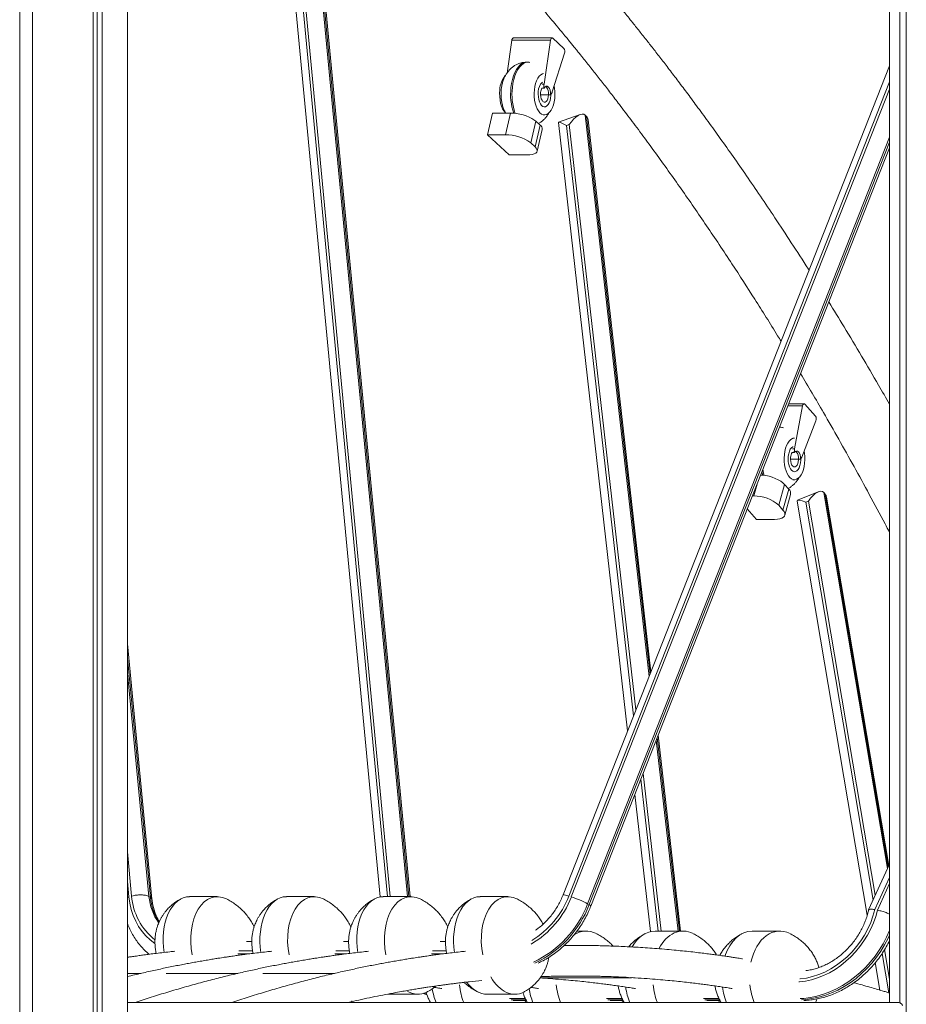
# Model space of a CAD drawing. Units: millimetres. Extents: x -10657 to 20582, y -8970 to 1726.
# Drawn here: x 1260 to 1815, y -533 to 84 of the extents above; entities that cross this region are included whole.
import ezdxf

# ---------------------------------------------------------------- set-up
doc = ezdxf.new("R2010")
doc.units = ezdxf.units.MM

msp = doc.modelspace()

# ---------------------------------------------------------------- linework, layer by layer
at = {"color": 7, "linetype": 'Continuous', "lineweight": 15}
for p, q in [((1259.65, -1434.28), (1259.65, 1115.72)), ((1267.65, -1434.28), (1267.65, 1115.72)), ((1305.64, -1434.28), (1305.64, 1115.72)), ((1308.11, -1434.28), (1308.11, 1115.72)), ((1311.29, -1434.28), (1311.29, 1115.72)), ((1327.03, -1434.28), (1327.03, 1115.72)), ((1422.58, 194.52), (1485.27, -466)), ((1504.01, -465.83), (1441.21, 195.88)), ((1804.17, -532.15), (1804.17, 135.85)), ((1810.66, -532.38), (1810.66, 135.85)), ((1814.57, -1434.15), (1814.57, 135.85)), ((1814.66, -1434.15), (1814.66, 135.85)), ((1564.73, 50.14), (1567.75, 70.65)), ((1592, 70.65), (1567.75, 70.65)), ((1592.96, 72.08), (1568.71, 72.08)), ((1587.94, 43.07), (1592, 70.65)), ((1593.38, 71.9), (1600.36, 65.44)), ((1600.79, 62.55), (1593.08, 38.38)), ((1577.83, 56.91), (1576.96, 56.91)), ((1804.17, 54.54), (1599.78, -464.79)), ((1587.88, 40.69), (1586.58, 40.69)), ((1585.73, 36.52), (1592.01, 36.52)), ((1552.43, 11.42), (1555.57, 25.03)), ((1566.83, 25.03), (1555.57, 25.03)), ((1566.83, 25.03), (1563.68, 11.42)), ((1579.52, 6.39), (1582.67, 20.01)), ((1582.67, 20.01), (1585.39, 17.49)), ((1587.27, 23.91), (1588.22, 23.91)), ((1596.85, 19.21), (1640.24, -361.98)), ((1610.59, 24.11), (1596.94, 19.35)), ((1613.59, 23.78), (1614.5, 22.94)), ((1654.79, -325.01), (1615.42, 20.8)), ((1585.39, 17.49), (1582.25, 3.87)), ((1583.55, 1.17), (1586.69, 14.79)), ((1603.65, 17.84), (1601.88, 17.22)), ((1566.04, -1.16), (1552.43, 11.42)), ((1563.68, 11.42), (1552.43, 11.42)), ((1582.25, 3.87), (1579.52, 6.39)), ((1617.22, -471.72), (1804.17, 3.29)), ((1577.3, -1.16), (1566.04, -1.16)), ((1750.7, -157.11), (1741.05, -157.11)), ((1744.72, -185.38), (1749.77, -158.41)), ((1751.19, -157.36), (1757.81, -164.79)), ((1758.11, -167.77), (1749.23, -190.44)), ((1744.68, -178.64), (1743.74, -178.64)), ((1744.57, -187.51), (1743.27, -187.51)), ((1742.18, -191.72), (1748.48, -191.72)), ((1734.79, -220.67), (1738.47, -207.6)), ((1738.47, -207.6), (1741.08, -210.55)), ((1743.74, -204.64), (1744.68, -204.64)), ((1719.17, -214.79), (1718.34, -214.79)), ((1741.08, -210.55), (1737.41, -223.62)), ((1738.56, -226.87), (1742.24, -213.8)), ((1759.57, -212.24), (1746.59, -217.49)), ((1763.01, -212.69), (1763.88, -213.67)), ((1803.78, -446.34), (1764.72, -215.61)), ((1737.41, -223.62), (1734.79, -220.67)), ((1746.29, -218.02), (1790.21, -477.43)), ((1753.48, -218.01), (1751.7, -218.73)), ((1720.98, -229.5), (1715.14, -222.93)), ((1732.24, -229.5), (1720.98, -229.5)), ((1342.46, -467.48), (1327.03, -307.36)), ((1673.28, -487.41), (1659.32, -364.76)), ((1644.77, -401.73), (1654.56, -487.75)), ((1804.17, -445.48), (1791.09, -474.12)), ((1340.52, -465.69), (1341.48, -466.25)), ((1383.34, -465.83), (1366.02, -465.83)), ((1443.96, -465.83), (1426.64, -465.83)), ((1504.58, -465.83), (1487.26, -465.83)), ((1565.21, -465.83), (1547.89, -465.83)), ((1615.2, -470.27), (1616.16, -470.83)), ((1614.22, -487.41), (1608.48, -487.41)), ((1674.85, -487.41), (1657.53, -487.41)), ((1735.47, -487.41), (1718.15, -487.41)), ((1404.95, -493.96), (1401.71, -493.96)), ((1465.57, -493.96), (1462.33, -493.96)), ((1526.19, -493.96), (1522.95, -493.96)), ((1795.25, -507.18), (1798.16, -524.38)), ((1335.54, -513.88), (1327.03, -513.88)), ((1396.16, -513.88), (1351.27, -513.88)), ((1456.79, -513.88), (1411.9, -513.88)), ((1585.53, -516.62), (1642.56, -516.62)), ((1491.7, -527), (1509.02, -527)), ((1552.32, -527), (1569.64, -527)), ((1327.03, -532.15), (1809.5, -532.15)), ((1568.61, -530.92), (1576.83, -530.92)), ((1629.23, -530.92), (1637.46, -530.92)), ((1689.85, -530.92), (1698.08, -530.92))]:
    msp.add_line(p, q, dxfattribs=at)
at = {"color": 8, "linetype": 'Continuous', "lineweight": 15}
for p, q in [((1439.27, 198.71), (1502.35, -465.83)), ((1503.22, -465.83), (1440.21, 198.01)), ((1427.41, 191.61), (1489.81, -465.83)), ((1491.62, -465.83), (1429.17, 192.15)), ((1804.17, 44.68), (1603.38, -465.49)), ((1587.94, 43.07), (1586.64, 43.07)), ((1604.97, -466), (1804.17, 40.12)), ((1613.59, 23.78), (1653.63, -327.96)), ((1654.26, -326.36), (1614.5, 22.94)), ((1601.88, 17.22), (1643.97, -352.51)), ((1645.4, -348.88), (1603.65, 17.84)), ((1804.17, 9.87), (1615.2, -470.27)), ((1616.16, -470.83), (1804.17, 6.87)), ((1749.77, -158.41), (1740.53, -158.41)), ((1744.72, -185.38), (1743.43, -185.38)), ((1721.24, -207.42), (1719.17, -214.79)), ((1763.01, -212.69), (1802.9, -448.28)), ((1803.41, -447.15), (1763.88, -213.67)), ((1751.7, -218.73), (1793.9, -467.98)), ((1795.28, -464.94), (1753.48, -218.01)), ((1341.48, -466.25), (1327.03, -316.33)), ((1327.03, -325.74), (1340.52, -465.69)), ((1658.16, -367.71), (1671.78, -487.41)), ((1672.6, -487.41), (1658.79, -366.11)), ((1648.49, -392.26), (1659.33, -487.41)), ((1661.17, -487.41), (1649.92, -388.63)), ((1329.7, -465.49), (1327.03, -437.75)), ((1327.03, -456.35), (1327.96, -466)), ((1804.17, -453.74), (1794.95, -473.93)), ((1796.61, -474.25), (1804.17, -457.68)), ((1804.17, -517.46), (1801.05, -498.99)), ((1396.24, -501.65), (1403.43, -501.65)), ((1405.45, -499.73), (1396.9, -499.73)), ((1456.86, -501.65), (1464.05, -501.65)), ((1466.08, -499.73), (1457.52, -499.73)), ((1517.49, -501.65), (1524.68, -501.65)), ((1526.7, -499.73), (1518.15, -499.73)), ((1799.55, -501.38), (1803.73, -526.05)), ((1512.59, -526.42), (1514.52, -527.27)), ((1514.39, -526.9), (1512.94, -526.3)), ((1576.21, -529.71), (1566.37, -529.71)), ((1567.23, -530.41), (1576.56, -530.41)), ((1636.84, -529.71), (1626.99, -529.71)), ((1627.85, -530.41), (1637.18, -530.41)), ((1697.46, -529.71), (1687.61, -529.71)), ((1688.47, -530.41), (1697.81, -530.41))]:
    msp.add_line(p, q, dxfattribs=at)
at = {"color": 7, "linetype": 'Continuous', "lineweight": 15, "flags": 128}
for points in [[(1567.75, 70.65), (1567.83, 71.04), (1567.95, 71.4), (1568.11, 71.69), (1568.3, 71.91), (1568.5, 72.04), (1568.71, 72.08)], [(1592, 70.65), (1592.08, 71.04), (1592.2, 71.4), (1592.36, 71.69), (1592.54, 71.91), (1592.75, 72.04), (1592.96, 72.08), (1593.17, 72.04), (1593.38, 71.9)], [(1581.86, 39.61), (1582.17, 41.67), (1582.64, 43.59), (1583.27, 45.34), (1584.03, 46.85), (1584.91, 48.09), (1585.87, 49.03), (1586.9, 49.64), (1587.64, 49.85)], [(1563.82, 25.13), (1563.7, 25.24), (1562.78, 26.35), (1561.96, 27.74), (1561.27, 29.38), (1560.72, 31.23), (1560.33, 33.23), (1560.12, 35.33), (1560.08, 37.48), (1560.21, 39.61)], [(1594.21, 41.94), (1594.45, 40.58), (1594.67, 38.48), (1594.71, 36.33), (1594.58, 34.2), (1594.27, 32.15), (1593.79, 30.22), (1593.17, 28.48), (1592.41, 26.96), (1591.53, 25.72), (1590.57, 24.78), (1589.54, 24.18), (1588.47, 23.92), (1587.4, 24.01), (1586.35, 24.46), (1585.35, 25.24), (1584.43, 26.35), (1583.61, 27.74), (1582.92, 29.38), (1582.37, 31.23), (1581.98, 33.23), (1581.77, 35.33), (1581.73, 37.48), (1581.86, 39.61), (1581.86, 39.61)], [(1588.87, 41.74), (1588.91, 41.72), (1589.53, 41.17), (1590.05, 40.3), (1590.44, 39.19), (1590.67, 37.9), (1590.71, 36.54), (1590.57, 35.21), (1590.26, 34.01), (1589.79, 33.01), (1589.21, 32.31), (1588.55, 31.95), (1587.87, 31.96), (1587.21, 32.33), (1586.63, 33.04), (1586.17, 34.04), (1585.86, 35.25), (1585.72, 36.59), (1585.77, 37.95), (1585.77, 37.95)], [(1588.87, 41.74), (1588.91, 41.72), (1589.53, 41.17), (1590.05, 40.3), (1590.44, 39.19), (1590.67, 37.9), (1590.71, 36.54), (1590.57, 35.21), (1590.26, 34.01), (1589.79, 33.01), (1589.21, 32.31), (1588.55, 31.95), (1587.87, 31.96), (1587.21, 32.33), (1586.63, 33.04), (1586.17, 34.04), (1585.86, 35.25), (1585.72, 36.59), (1585.77, 37.95), (1585.77, 37.95)], [(1587.88, 40.69), (1588.5, 41.48), (1589.21, 41.87), (1589.95, 41.83), (1590.65, 41.37), (1591.25, 40.52), (1591.7, 39.36), (1591.96, 37.99), (1592.01, 36.52)], [(1582.67, 20.01), (1581.56, 20.88), (1580.18, 21.73), (1578.55, 22.52), (1576.73, 23.24), (1574.78, 23.86), (1572.75, 24.36), (1570.71, 24.73), (1568.71, 24.96), (1566.83, 25.03)], [(1582.25, 3.87), (1583.04, 3), (1583.48, 2.15), (1583.58, 1.36), (1583.32, 0.64), (1582.71, 0.02), (1581.77, -0.48), (1580.53, -0.85), (1579.02, -1.08), (1577.3, -1.16)], [(1749.77, -158.41), (1749.86, -158.02), (1750, -157.69), (1750.17, -157.42), (1750.36, -157.23), (1750.57, -157.13), (1750.78, -157.12), (1751, -157.2), (1751.19, -157.36)], [(1738.32, -188.94), (1738.63, -186.89), (1739.11, -184.96), (1739.73, -183.22), (1740.49, -181.7), (1741.37, -180.46), (1742.34, -179.52), (1743.37, -178.91), (1744.43, -178.65), (1744.68, -178.64)], [(1750.69, -186.7), (1750.92, -187.97), (1751.13, -190.07), (1751.17, -192.22), (1751.04, -194.35), (1750.73, -196.4), (1750.26, -198.33), (1749.63, -200.07), (1748.87, -201.59), (1747.99, -202.83), (1747.03, -203.77), (1746, -204.38), (1744.93, -204.63), (1743.86, -204.54), (1742.81, -204.09), (1741.81, -203.31), (1740.89, -202.2), (1740.07, -200.81), (1739.38, -199.17), (1738.83, -197.32), (1738.45, -195.32), (1738.23, -193.22), (1738.19, -191.07), (1738.32, -188.94), (1738.32, -188.94)], [(1745.33, -186.82), (1745.37, -186.84), (1745.99, -187.38), (1746.52, -188.25), (1746.91, -189.36), (1747.13, -190.65), (1747.17, -192.01), (1747.03, -193.34), (1746.72, -194.55), (1746.25, -195.54), (1745.67, -196.24), (1745.01, -196.6), (1744.33, -196.59), (1743.68, -196.22), (1743.09, -195.51), (1742.63, -194.51), (1742.32, -193.3), (1742.19, -191.96), (1742.24, -190.6), (1742.24, -190.6)], [(1745.33, -186.82), (1745.37, -186.84), (1745.99, -187.38), (1746.52, -188.25), (1746.91, -189.36), (1747.13, -190.65), (1747.17, -192.01), (1747.03, -193.34), (1746.72, -194.55), (1746.25, -195.54), (1745.67, -196.24), (1745.01, -196.6), (1744.33, -196.59), (1743.68, -196.22), (1743.09, -195.51), (1742.63, -194.51), (1742.32, -193.3), (1742.19, -191.96), (1742.24, -190.6), (1742.24, -190.6)], [(1744.57, -187.51), (1745.18, -186.91), (1745.85, -186.65), (1746.53, -186.77), (1747.17, -187.24), (1747.72, -188.05), (1748.14, -189.11), (1748.4, -190.37), (1748.48, -191.72)], [(1738.47, -207.6), (1737.4, -206.58), (1736.05, -205.59), (1734.46, -204.66), (1732.68, -203.82), (1730.75, -203.09), (1728.75, -202.51), (1726.72, -202.07), (1724.73, -201.81), (1723.48, -201.73)], [(1737.41, -223.62), (1738.16, -224.64), (1738.57, -225.63), (1738.63, -226.56), (1738.34, -227.4), (1737.7, -228.13), (1736.74, -228.71), (1735.48, -229.15), (1733.97, -229.41), (1732.24, -229.5)]]:
    msp.add_lwpolyline(points, dxfattribs=at)
at = {"color": 8, "linetype": 'Continuous', "lineweight": 15, "flags": 128}
for points in [[(1567.18, 41.07), (1567.54, 43.64), (1568.08, 46.09), (1568.77, 48.37), (1569.6, 50.45), (1570.57, 52.29), (1571.66, 53.86), (1572.83, 55.12), (1574.08, 56.06), (1575.39, 56.66), (1576.72, 56.9), (1576.96, 56.91)], [(1577.82, 56.91), (1577.58, 56.9), (1576.25, 56.66), (1574.95, 56.06), (1573.7, 55.12), (1572.52, 53.86), (1571.44, 52.29), (1570.47, 50.45), (1569.63, 48.37), (1568.94, 46.09), (1568.41, 43.64), (1568.05, 41.07)], [(1592.22, 36.74), (1592.2, 36.1), (1592.02, 34.41), (1591.66, 32.83), (1591.14, 31.45), (1590.49, 30.32), (1589.73, 29.5), (1588.9, 29.02), (1588.03, 28.92), (1587.18, 29.18), (1586.37, 29.81), (1585.65, 30.77), (1585.05, 32.02), (1584.6, 33.5), (1584.32, 35.13), (1584.22, 36.85), (1584.31, 38.57), (1584.31, 38.57)], [(1740.77, -189.98), (1741.04, -188.34), (1741.48, -186.85), (1742.07, -185.58), (1742.78, -184.6), (1743.58, -183.95), (1743.7, -183.89)], [(1748.68, -191.47), (1748.66, -192.45), (1748.48, -194.14), (1748.12, -195.72), (1747.61, -197.1), (1746.95, -198.23), (1746.19, -199.05), (1745.36, -199.53), (1744.49, -199.64), (1743.64, -199.37), (1742.83, -198.74), (1742.11, -197.78), (1741.51, -196.53), (1741.06, -195.06), (1740.78, -193.42), (1740.68, -191.7), (1740.77, -189.98), (1740.77, -189.98)], [(1724.81, -201.81), (1724.46, -200.51), (1724.27, -199.72)], [(1724.85, -198.26), (1725.32, -200.51), (1725.71, -201.92)], [(1327.96, -466), (1328.55, -470.01), (1329.48, -473.89), (1330.72, -477.61), (1332.27, -481.15), (1334.11, -484.48), (1336.24, -487.58), (1338.64, -490.41), (1341.29, -492.97), (1344.17, -495.24), (1344.26, -495.3)], [(1599.78, -464.79), (1599.78, -464.79), (1599.99, -464.7), (1600.48, -464.73), (1601.23, -464.88), (1602.21, -465.14), (1603.38, -465.49)], [(1747.4, -519.29), (1747.83, -519.25), (1751.61, -518.75), (1755.41, -517.91), (1759.18, -516.74), (1762.92, -515.25), (1766.58, -513.45), (1770.15, -511.36), (1773.59, -508.98), (1776.89, -506.34), (1780.02, -503.45), (1782.95, -500.34), (1785.68, -497.02), (1788.17, -493.53), (1790.42, -489.88), (1792.39, -486.09), (1794.09, -482.21), (1795.5, -478.25), (1796.61, -474.25)], [(1794.95, -473.93), (1793.82, -478.02), (1792.38, -482.06), (1790.61, -486.01), (1788.55, -489.85), (1786.2, -493.54), (1783.59, -497.06), (1780.73, -500.37), (1777.65, -503.46), (1774.37, -506.29), (1770.93, -508.84), (1767.33, -511.09), (1763.63, -513.03), (1759.84, -514.64), (1755.99, -515.91), (1752.12, -516.82), (1748.26, -517.37), (1747.93, -517.4)], [(1804.17, -486.95), (1804.17, -486.97), (1802.31, -491.18), (1800.18, -495.28), (1797.77, -499.25), (1795.11, -503.07), (1792.2, -506.71), (1789.08, -510.15), (1785.76, -513.36), (1782.25, -516.34), (1778.59, -519.05), (1774.79, -521.49), (1770.87, -523.63), (1766.87, -525.46), (1762.81, -526.98), (1758.71, -528.17), (1754.6, -529.03), (1750.49, -529.54), (1748.25, -529.68)], [(1749.11, -530.38), (1751.43, -530.24), (1755.53, -529.73), (1759.65, -528.87), (1763.75, -527.68), (1767.81, -526.16), (1771.81, -524.33), (1775.72, -522.19), (1779.52, -519.75), (1783.19, -517.04), (1786.69, -514.06), (1790.02, -510.85), (1793.14, -507.41), (1796.04, -503.77), (1798.71, -499.95), (1801.11, -495.98), (1803.25, -491.88), (1804.17, -489.87)]]:
    msp.add_lwpolyline(points, dxfattribs=at)
at = {"color": 7, "linetype": 'Continuous', "lineweight": 15}
for centre, radius, start, end in [((1597.86, 63.59), 3.11, 340.32004, 36.33758), ((1575.11, 38.99), 14.91, 140.41226, 177.60428), ((1592.58, 37.43), 6.83, 151.44412, 175.63263), ((1597.68, 41.66), 9.85, 171.74354, 185.64161), ((1588.95, 39.52), 4.28, 315.59601, 344.59984), ((1583.83, 15.08), 2.88, 354.34127, 57.1144), ((1564.13, -14.64), 26.06, 53.79148, 90.97962), ((1755.09, -166.56), 3.25, 338.29454, 33.14436), ((1748.66, -191.04), 6.44, 146.76496, 176.12158), ((1754.24, -187.12), 9.68, 169.60345, 182.28768), ((1745.26, -188.97), 4.24, 319.54021, 339.78718), ((1719.48, -237.65), 22.87, 47.94724, 90.7652), ((1738.81, -213.19), 3.48, 349.94002, 49.31597), ((1586.24, -525.23), 62.12, 62.21406, 72.44872), ((1642.56, -514.32), 2.3, 248.55066, 285.11225), ((1465.15, -529), 3.26, 284.72962, 318.80397)]:
    msp.add_arc(centre, radius, start, end, dxfattribs=at)
at = {"color": 8, "linetype": 'Continuous', "lineweight": 15}
for centre, radius, start, end in [((1592.49, 38.5), 8.18, 133.69672, 179.48356), ((1603.44, 36.88), 36.5, 173.42316, 199.10221), ((1603.38, 36.79), 35.59, 173.09354, 199.60376), ((1368.64, -462.3), 39.07, 184.69403, 231.42152), ((1374.97, -462.39), 34.61, 185.48278, 215.06527), ((1376.33, -462.83), 35.02, 185.61262, 212.8383), ((1550.41, -444.94), 58.49, 300.18805, 338.89403), ((1550.74, -445.09), 56.45, 301.40626, 338.8156), ((1552.76, -446.42), 66.84, 295.27515, 339.09243), ((1553.4, -446.68), 67.24, 295.3826, 338.95529), ((1615.59, -472.59), 1.85, 28.08233, 72.0083)]:
    msp.add_arc(centre, radius, start, end, dxfattribs=at)
at = {"color": 7, "linetype": 'Continuous', "lineweight": 15}
for centre, major_axis, ratio, start_param, end_param in [((1607.28, 14.48), (5.99, 9.54), 0.432859, 6.202204, 7.773), ((1605.51, 13.87), (8.64, -5.43), 0.101517, 2.067043, 3.222574), ((1608.19, 13.64), (5.99, 9.54), 0.432859, 5.786939, 6.202204), ((1756.97, -221.92), (5.43, 9.73), 0.449958, 6.128775, 7.699571), ((1757.84, -222.9), (5.43, 9.73), 0.449958, 5.772898, 6.128775), ((1755.19, -222.64), (8.85, -4.95), 0.193624, 2.081084, 3.296003), ((1368.24, -496.42), (-3.51, 30.51), 0.606093, 6.213729, 7.92717), ((1385.56, -496.42), (-3.51, 30.51), 0.606093, 5.90746, 7.978577), ((1428.86, -496.42), (-3.51, 30.51), 0.606093, 6.213729, 7.92717), ((1446.18, -496.42), (-3.51, 30.51), 0.606093, 5.90746, 7.978577), ((1489.48, -496.42), (-3.51, 30.51), 0.606093, 6.213729, 7.92717), ((1506.8, -496.42), (-3.51, 30.51), 0.606093, 5.90746, 7.978577), ((1550.1, -496.42), (-3.51, 30.51), 0.606093, 6.213729, 7.92717), ((1567.42, -496.42), (-3.51, 30.51), 0.606093, 5.90746, 7.978577), ((1615.2, -517.49), (-1.73, 30.06), 0.66182, 5.918023, 6.644829), ((1675.82, -517.49), (-1.73, 30.06), 0.66182, 5.918023, 7.12979), ((1736.44, -517.49), (-1.73, 30.06), 0.66182, 5.918023, 7.455678), ((1658.5, -517.49), (-1.73, 30.06), 0.66182, 6.245346, 7.079767), ((1719.12, -517.49), (-1.73, 30.06), 0.66182, 6.245346, 7.315557), ((1567.42, -496.42), (-3.51, 30.51), 0.606093, 2.202154, 3.376927), ((1537.25, -517.49), (-1.73, 30.06), 0.66182, 1.732339, 2.041733), ((1554.57, -517.49), (-1.73, 30.06), 0.66182, 1.654511, 2.041733), ((1550.1, -496.42), (-3.51, 30.51), 0.606093, 2.352198, 3.07249), ((1597.88, -517.49), (-1.73, 30.06), 0.66182, 1.732339, 2.041733), ((1615.2, -517.49), (-1.73, 30.06), 0.66182, 1.654511, 2.041733), ((1658.5, -517.49), (-1.73, 30.06), 0.66182, 1.699557, 2.041733), ((1675.82, -517.49), (-1.73, 30.06), 0.66182, 1.654511, 2.041733), ((1719.12, -517.49), (-1.73, 30.06), 0.66182, 1.699557, 2.041733), ((1736.44, -517.49), (-1.73, 30.06), 0.66182, 1.654511, 2.041733), ((1489.48, -496.42), (-3.51, 30.51), 0.606093, 2.987974, 3.07249), ((1506.8, -496.42), (-3.51, 30.51), 0.606093, 2.69096, 3.376927)]:
    msp.add_ellipse(centre, major_axis=major_axis, ratio=ratio, start_param=start_param, end_param=end_param, dxfattribs=at)
for points, knots in [([(1410.15, 261.53), (1411.44, 260.53), (1414.62, 258.07), (1419.85, 253.95), (1426.02, 249.02), (1432.73, 243.57), (1439.96, 237.59), (1448.45, 230.43), (1458.17, 222.04), (1469.12, 212.34), (1480.55, 201.93), (1492.45, 190.78), (1504.82, 178.85), (1517.65, 166.1), (1529.68, 153.79), (1540.83, 142.06), (1551.05, 131.06), (1559.59, 121.65), (1566.35, 114.06), (1571.18, 108.6), (1575.76, 103.35), (1580.03, 98.4), (1584.32, 93.4), (1588.55, 88.41), (1592.67, 83.5), (1596.3, 79.14), (1599.45, 75.34), (1602.11, 72.11), (1604.28, 69.44), (1605.9, 67.45), (1607.05, 66.04), (1607.95, 64.92), (1608.93, 63.71), (1610.17, 62.18), (1611.89, 60.04), (1614.07, 57.32), (1616.63, 54.1), (1620.06, 49.76), (1624.38, 44.26), (1629.64, 37.49), (1635.61, 29.7), (1642.35, 20.8), (1649.89, 10.68), (1657.71, 0), (1665.7, -11.1), (1676.39, -26.2), (1689.72, -45.53), (1705.08, -68.58), (1719.91, -91.63), (1730.14, -107.85), (1735.56, -116.81), (1736.27, -117.99)], [0, 0, 0, 0, 0.011039, 0.027101, 0.044725, 0.063912, 0.084661, 0.10697, 0.137114, 0.168802, 0.202035, 0.236814, 0.273138, 0.311008, 0.350424, 0.380246, 0.410896, 0.442375, 0.457502, 0.472353, 0.486298, 0.499332, 0.511455, 0.525597, 0.538257, 0.549435, 0.559131, 0.567345, 0.574077, 0.579326, 0.582405, 0.584751, 0.587701, 0.591533, 0.596246, 0.603719, 0.611828, 0.620204, 0.635824, 0.652294, 0.669614, 0.692215, 0.716118, 0.741298, 0.767033, 0.792984, 0.844586, 0.897021, 0.944542, 0.992726, 1, 1, 1, 1]), ([(1753.79, -73.48), (1753.65, -73.26), (1749.98, -67.41), (1742.85, -56.41), (1732.83, -41.12), (1723.46, -27.15), (1714.73, -14.37), (1706.36, -2.34), (1698.36, 8.96), (1690.74, 19.56), (1683.7, 29.19), (1677.23, 37.91), (1671.32, 45.78), (1665.74, 53.12), (1660.53, 59.89), (1655.75, 66.04), (1651.87, 70.98), (1648.82, 74.84), (1646.41, 77.87), (1643.88, 81.03), (1641.23, 84.33), (1638.35, 87.9), (1635.29, 91.66), (1631.87, 95.84), (1626.95, 101.8), (1620.55, 109.47), (1612.7, 118.71), (1604.6, 128.08), (1596.27, 137.56), (1586.78, 148.14), (1579.86, 155.77), (1575.77, 160.11), (1575.57, 160.33)], [0, 0, 0, 0, 0.002512, 0.06609, 0.126815, 0.179972, 0.230731, 0.279091, 0.325052, 0.368615, 0.409778, 0.445041, 0.478331, 0.509645, 0.53897, 0.565695, 0.589507, 0.603626, 0.616476, 0.629457, 0.645509, 0.660342, 0.677128, 0.695869, 0.716563, 0.757929, 0.800625, 0.844385, 0.889209, 0.935098, 0.9968, 1, 1, 1, 1]), ([(1576.95, 56.89), (1576.35, 56.87), (1575.06, 56.84), (1573.14, 56.42), (1571.23, 55.74), (1569.47, 54.81), (1567.85, 53.66), (1566.39, 52.3), (1565.08, 50.74), (1563.92, 48.98), (1562.93, 47.02), (1562.11, 44.84), (1561.5, 42.53), (1561.23, 40.83), (1561.07, 39.45), (1560.96, 38.04), (1560.94, 35.87), (1561.15, 33.35), (1561.6, 30.83), (1562.3, 28.42), (1563.04, 26.51), (1563.63, 25.49), (1563.83, 25.15)], [0, 0, 0, 0, 0.044051, 0.094658, 0.144298, 0.193387, 0.242387, 0.291833, 0.342378, 0.394763, 0.44967, 0.507299, 0.566927, 0.624576, 0.631652, 0.666585, 0.72631, 0.786509, 0.847898, 0.91144, 0.97044, 1, 1, 1, 1]), ([(1579.07, 56.81), (1578.76, 56.86), (1578.34, 56.93), (1577.92, 56.89), (1577.81, 56.89)], [0, 0, 0, 0, 0.744001, 1, 1, 1, 1]), ([(1584.29, 18.51), (1584.53, 18.63), (1585.37, 19.03), (1586.68, 19.96), (1588.17, 21.27), (1589.5, 22.81), (1590.49, 24.2), (1590.97, 25.13), (1591.12, 25.43)], [0, 0, 0, 0, 0.081871, 0.280413, 0.480397, 0.684344, 0.895253, 1, 1, 1, 1]), ([(1804.17, -157.38), (1801.88, -153.36), (1796.1, -143.2), (1786.62, -127.02), (1776.25, -109.65), (1769.36, -98.46), (1766.17, -93.27)], [0, 0, 0, 0, 0.184161, 0.464448, 0.751895, 1, 1, 1, 1]), ([(1748.5, -138.17), (1753.28, -146.27), (1761.3, -159.84), (1772.42, -179.31), (1781.99, -196.4), (1791.64, -214.06), (1799.05, -227.81), (1803.24, -235.82), (1804.17, -237.61)], [0, 0, 0, 0, 0.251998, 0.422198, 0.593902, 0.767521, 0.947846, 1, 1, 1, 1]), ([(1737.7, -172.1), (1737.39, -172.01), (1736.6, -171.79), (1735.79, -171.74), (1735.3, -171.72)], [0, 0, 0, 0, 0.399021, 1, 1, 1, 1]), ([(1740.67, -210.08), (1740.94, -209.95), (1741.81, -209.54), (1743.14, -208.59), (1744.64, -207.28), (1745.96, -205.75), (1746.95, -204.35), (1747.43, -203.43), (1747.58, -203.12)], [0, 0, 0, 0, 0.089764, 0.286605, 0.484863, 0.687071, 0.89616, 1, 1, 1, 1]), ([(1329.7, -465.49), (1329.75, -465.48), (1330.27, -465.33), (1331.65, -465.01), (1333.99, -464.7), (1336.64, -464.69), (1338.99, -465.01), (1340.01, -465.47), (1340.52, -465.69)], [0, 0, 0, 0, 0.0136125, 0.1412955, 0.3559728, 0.5706477, 0.7853192, 1, 1, 1, 1]), ([(1347.06, -481.5), (1346.72, -480.92), (1345.86, -479.5), (1344.75, -477), (1343.73, -474.08), (1342.98, -471.06), (1342.61, -468.83), (1342.48, -467.64), (1342.46, -467.46)], [0, 0, 0, 0, 0.143735, 0.354643, 0.563981, 0.772001, 0.966794, 1, 1, 1, 1]), ([(1360.47, -467.29), (1359.86, -467.62), (1358.4, -468.41), (1356.28, -469.9), (1354.13, -471.68), (1352.29, -473.52), (1350.85, -475.22), (1349.66, -476.81), (1348.66, -478.35), (1348.05, -479.46), (1347.75, -480)], [0, 0, 0, 0, 0.115056, 0.273194, 0.426885, 0.572887, 0.699416, 0.792857, 0.898175, 1, 1, 1, 1]), ([(1406.36, -484.87), (1406.09, -484.27), (1405.37, -482.71), (1403.92, -480.31), (1402.04, -477.68), (1399.88, -475.18), (1397.48, -472.85), (1394.83, -470.71), (1392.05, -468.82), (1390.08, -467.78), (1389.12, -467.28)], [0, 0, 0, 0, 0.078358, 0.204037, 0.332624, 0.463858, 0.597432, 0.733009, 0.870232, 1, 1, 1, 1]), ([(1421.09, -467.29), (1420.48, -467.62), (1419.02, -468.41), (1416.9, -469.9), (1414.75, -471.68), (1412.92, -473.52), (1411.47, -475.22), (1410.29, -476.81), (1409.28, -478.35), (1408.67, -479.46), (1408.37, -480)], [0, 0, 0, 0, 0.115059, 0.273197, 0.426889, 0.572885, 0.699417, 0.792858, 0.898175, 1, 1, 1, 1]), ([(1466.98, -484.87), (1466.71, -484.27), (1465.99, -482.71), (1464.54, -480.31), (1462.66, -477.68), (1460.5, -475.18), (1458.1, -472.85), (1455.46, -470.71), (1452.67, -468.82), (1450.7, -467.78), (1449.74, -467.28)], [0, 0, 0, 0, 0.078356, 0.204033, 0.332623, 0.463859, 0.597434, 0.733009, 0.87023, 1, 1, 1, 1]), ([(1481.71, -467.29), (1481.1, -467.62), (1479.65, -468.41), (1477.52, -469.9), (1475.38, -471.68), (1473.54, -473.52), (1472.09, -475.22), (1470.91, -476.81), (1469.9, -478.35), (1469.29, -479.46), (1468.99, -480)], [0, 0, 0, 0, 0.115061, 0.273199, 0.42689, 0.572886, 0.699414, 0.792854, 0.898172, 1, 1, 1, 1]), ([(1527.61, -484.87), (1527.33, -484.27), (1526.61, -482.71), (1525.16, -480.31), (1523.28, -477.68), (1521.12, -475.18), (1518.72, -472.85), (1516.08, -470.71), (1513.29, -468.82), (1511.32, -467.78), (1510.36, -467.28)], [0, 0, 0, 0, 0.078356, 0.204037, 0.332624, 0.46386, 0.597429, 0.73301, 0.87023, 1, 1, 1, 1]), ([(1542.34, -467.29), (1541.72, -467.62), (1540.27, -468.41), (1538.14, -469.9), (1536, -471.68), (1534.16, -473.52), (1532.71, -475.22), (1531.53, -476.81), (1530.52, -478.35), (1529.91, -479.46), (1529.62, -480)], [0, 0, 0, 0, 0.11506, 0.273192, 0.426889, 0.572886, 0.699414, 0.792855, 0.898169, 1, 1, 1, 1]), ([(1587.34, -483.02), (1586.83, -482.13), (1585.79, -480.28), (1583.9, -477.68), (1581.75, -475.18), (1579.34, -472.85), (1576.7, -470.71), (1573.92, -468.82), (1571.94, -467.78), (1570.98, -467.28)], [0, 0, 0, 0, 0.13365, 0.27361, 0.416445, 0.56183, 0.709403, 0.858755, 1, 1, 1, 1]), ([(1599.78, -464.79), (1599.56, -465.34), (1598.89, -466.97), (1597.61, -469.64), (1595.86, -472.73), (1593.89, -475.68), (1591.73, -478.48), (1589.4, -481.09), (1586.9, -483.5), (1584.62, -485.44), (1583.13, -486.48), (1582.56, -486.87)], [0, 0, 0, 0, 0.061704, 0.184977, 0.308264, 0.43151, 0.554717, 0.677896, 0.801055, 0.924203, 1, 1, 1, 1]), ([(1584.18, -507.48), (1585.23, -506.98), (1587.52, -505.89), (1590.92, -503.89), (1594.38, -501.55), (1597.71, -498.96), (1600.88, -496.13), (1603.88, -493.08), (1606.7, -489.83), (1609.31, -486.4), (1611.7, -482.8), (1613.87, -479.05), (1615.72, -475.36), (1616.75, -472.87), (1617.22, -471.72)], [0, 0, 0, 0, 0.072868, 0.157831, 0.242917, 0.328103, 0.413368, 0.498694, 0.584065, 0.669474, 0.754912, 0.840374, 0.925858, 1, 1, 1, 1]), ([(1791.05, -474.21), (1790.97, -474.59), (1790.65, -476.06), (1789.91, -478.64), (1788.73, -481.91), (1787.3, -485.12), (1785.64, -488.26), (1783.76, -491.29), (1781.67, -494.19), (1779.39, -496.93), (1776.94, -499.51), (1774.34, -501.89), (1771.6, -504.05), (1768.76, -506), (1765.83, -507.7), (1762.84, -509.15), (1759.82, -510.34), (1756.78, -511.25), (1754.1, -511.86), (1752.46, -512.04), (1751.82, -512.11)], [0, 0, 0, 0, 0.0201883, 0.0791381, 0.1380861, 0.1970033, 0.2558976, 0.3147764, 0.3736364, 0.4324823, 0.491308, 0.5501161, 0.6089008, 0.6676744, 0.7264387, 0.785216, 0.8440274, 0.9029182, 0.9619339, 1, 1, 1, 1]), ([(1794.95, -473.93), (1794.94, -473.93), (1794.43, -473.83), (1793.25, -473.66), (1791.89, -473.66), (1791.11, -473.85), (1791.15, -474.1), (1791.15, -474.14)], [0, 0, 0, 0, 0.004794, 0.238422, 0.588711, 0.936348, 1, 1, 1, 1]), ([(1796.61, -474.25), (1796.62, -474.25), (1797.12, -474.35), (1798.45, -474.65), (1800.72, -475.34), (1802.84, -476.13), (1803.86, -476.63), (1804.17, -476.78)], [0, 0, 0, 0, 0.004445, 0.217515, 0.538634, 0.858003, 1, 1, 1, 1]), ([(1347.75, -480), (1347.29, -480.94), (1346.65, -482.26), (1345.9, -484.29), (1345.34, -486.07), (1344.83, -488.26), (1344.47, -490.61), (1344.29, -493.14), (1344.31, -495.79), (1344.59, -498.52), (1344.87, -500.4), (1345.13, -501.33), (1345.14, -501.36)], [0, 0, 0, 0, 0.141626, 0.199108, 0.295002, 0.395476, 0.504425, 0.61966, 0.740458, 0.866274, 0.996735, 1, 1, 1, 1]), ([(1408.37, -480), (1407.91, -480.94), (1407.27, -482.26), (1406.52, -484.29), (1405.96, -486.07), (1405.46, -488.26), (1405.09, -490.61), (1404.91, -493.14), (1404.93, -495.79), (1405.21, -498.52), (1405.49, -500.4), (1405.75, -501.33), (1405.76, -501.36)], [0, 0, 0, 0, 0.141627, 0.199109, 0.295, 0.395476, 0.504425, 0.61966, 0.740459, 0.866274, 0.996737, 1, 1, 1, 1]), ([(1468.99, -480), (1468.54, -480.94), (1467.89, -482.26), (1467.14, -484.29), (1466.59, -486.07), (1466.08, -488.26), (1465.71, -490.61), (1465.53, -493.14), (1465.55, -495.79), (1465.83, -498.52), (1466.12, -500.4), (1466.37, -501.33), (1466.38, -501.36)], [0, 0, 0, 0, 0.141626, 0.199108, 0.295, 0.395476, 0.504425, 0.619659, 0.740459, 0.866274, 0.996737, 1, 1, 1, 1]), ([(1529.62, -480), (1529.16, -480.94), (1528.51, -482.26), (1527.76, -484.29), (1527.21, -486.07), (1526.7, -488.26), (1526.33, -490.61), (1526.15, -493.14), (1526.17, -495.79), (1526.45, -498.52), (1526.74, -500.4), (1527, -501.33), (1527, -501.36)], [0, 0, 0, 0, 0.141627, 0.199107, 0.294999, 0.395475, 0.504425, 0.61966, 0.74046, 0.866275, 0.996735, 1, 1, 1, 1]), ([(1327.03, -482.53), (1327.51, -483.74), (1328.49, -486.15), (1330.3, -489.58), (1332.34, -492.83), (1334.62, -495.88), (1337.13, -498.68), (1339.18, -500.7), (1340.44, -501.69), (1340.73, -501.92)], [0, 0, 0, 0, 0.158994, 0.318916, 0.478343, 0.637251, 0.795653, 0.953594, 1, 1, 1, 1]), ([(1631.06, -496.79), (1630.65, -496.34), (1629.52, -495.12), (1627.45, -493.32), (1624.85, -491.39), (1622.58, -489.96), (1621.14, -489.27), (1620.69, -489.05)], [0, 0, 0, 0, 0.138994, 0.381403, 0.629982, 0.884201, 1, 1, 1, 1]), ([(1651.18, -489.03), (1650.98, -489.12), (1649.86, -489.66), (1647.95, -490.87), (1645.49, -492.64), (1643.26, -494.62), (1641.74, -496.16), (1641.03, -497.07), (1640.91, -497.22)], [0, 0, 0, 0, 0.050349, 0.284306, 0.513794, 0.738712, 0.958934, 1, 1, 1, 1]), ([(1695.92, -502.35), (1695.43, -501.58), (1694.4, -499.96), (1692.56, -497.66), (1690.44, -495.41), (1688.08, -493.31), (1685.47, -491.4), (1683.2, -489.96), (1681.77, -489.27), (1681.32, -489.05)], [0, 0, 0, 0, 0.135253, 0.284528, 0.438339, 0.596465, 0.758628, 0.924464, 1, 1, 1, 1]), ([(1711.8, -489.03), (1711.6, -489.12), (1710.48, -489.66), (1708.57, -490.87), (1706.11, -492.64), (1703.87, -494.61), (1701.86, -496.74), (1700.09, -499), (1698.77, -500.96), (1698.13, -502.21), (1697.92, -502.63)], [0, 0, 0, 0, 0.033842, 0.191096, 0.345346, 0.496516, 0.644544, 0.789195, 0.929771, 1, 1, 1, 1]), ([(1759.96, -510.24), (1759.94, -510.15), (1759.72, -509.22), (1759.07, -507.46), (1758.01, -504.94), (1756.66, -502.46), (1755.05, -500.01), (1753.19, -497.66), (1751.07, -495.41), (1748.7, -493.31), (1746.09, -491.4), (1743.83, -489.96), (1742.39, -489.27), (1741.94, -489.05)], [0, 0, 0, 0, 0.008664, 0.099105, 0.193431, 0.291413, 0.392872, 0.497672, 0.605667, 0.716688, 0.830535, 0.946972, 1, 1, 1, 1]), ([(1750.57, -530.88), (1750.7, -530.87), (1752.11, -530.85), (1754.84, -530.59), (1758.73, -529.98), (1762.61, -529.05), (1766.48, -527.84), (1770.29, -526.35), (1774.04, -524.57), (1777.71, -522.53), (1781.26, -520.23), (1784.69, -517.69), (1787.97, -514.92), (1791.09, -511.93), (1794.03, -508.75), (1796.77, -505.38), (1799.31, -501.85), (1801.6, -498.17), (1803.23, -495.28), (1804, -493.6), (1804.17, -493.23)], [0, 0, 0, 0, 0.006092, 0.066384, 0.126792, 0.187385, 0.248131, 0.30901, 0.369995, 0.431065, 0.492199, 0.553379, 0.614595, 0.675838, 0.737102, 0.798384, 0.859681, 0.920994, 0.98232, 1, 1, 1, 1]), ([(1712.06, -504.74), (1711.94, -504.72), (1710.73, -504.53), (1708.6, -504.19), (1705.83, -503.77), (1703.56, -503.43), (1701.78, -503.17), (1700.36, -502.97), (1699.01, -502.78), (1697.45, -502.56), (1695.28, -502.26), (1692.4, -501.88), (1688.74, -501.41), (1684.46, -500.89), (1679.65, -500.34), (1674.53, -499.79), (1666.98, -499.05), (1657.22, -498.21), (1647.45, -497.56), (1640, -497.16), (1634.84, -496.93), (1629.9, -496.74), (1625.3, -496.6), (1621.13, -496.5), (1617.37, -496.43), (1613.91, -496.39), (1609.89, -496.36), (1605.42, -496.36), (1602.05, -496.39), (1600.5, -496.41)], [0, 0, 0, 0, 0.003349, 0.032597, 0.057506, 0.077948, 0.093923, 0.105429, 0.116266, 0.130261, 0.147415, 0.174827, 0.207719, 0.246094, 0.289952, 0.337128, 0.383972, 0.492859, 0.59959, 0.646542, 0.693063, 0.738047, 0.77926, 0.816638, 0.850179, 0.880057, 0.909513, 0.958318, 1, 1, 1, 1]), ([(1417.4, -500.02), (1416.33, -500.13), (1413.58, -500.42), (1409.33, -500.92), (1404.81, -501.47), (1400.82, -501.98), (1397.38, -502.44), (1394.64, -502.82), (1392.53, -503.13), (1390.98, -503.35), (1389.68, -503.54), (1388.38, -503.74), (1386.82, -503.98), (1384.82, -504.28), (1382.21, -504.7), (1379.02, -505.22), (1375.42, -505.82), (1371.74, -506.46), (1368.11, -507.11), (1364.52, -507.77), (1359.42, -508.75), (1352.81, -510.07), (1344.51, -511.83), (1335.92, -513.76), (1330.03, -515.19), (1327.03, -515.92)], [0, 0, 0, 0, 0.035439, 0.09072, 0.140753, 0.184747, 0.222705, 0.25462, 0.275458, 0.292566, 0.305943, 0.318414, 0.335614, 0.357699, 0.384669, 0.422311, 0.463442, 0.50411, 0.544304, 0.584024, 0.623269, 0.7139, 0.803612, 0.899607, 1, 1, 1, 1]), ([(1356.78, -500.02), (1355.71, -500.13), (1352.96, -500.42), (1348.7, -500.92), (1344.19, -501.47), (1340.2, -501.98), (1336.76, -502.44), (1334.02, -502.82), (1331.91, -503.13), (1330.36, -503.35), (1329.06, -503.54), (1327.99, -503.7), (1327.32, -503.81), (1327.03, -503.85)], [0, 0, 0, 0, 0.108008, 0.276485, 0.42897, 0.563054, 0.678733, 0.776002, 0.839511, 0.891648, 0.932419, 0.970425, 1, 1, 1, 1]), ([(1478.02, -500.02), (1476.95, -500.13), (1474.2, -500.42), (1469.95, -500.92), (1465.43, -501.47), (1461.44, -501.98), (1458, -502.44), (1455.26, -502.82), (1453.15, -503.13), (1451.6, -503.35), (1450.3, -503.54), (1449, -503.74), (1447.44, -503.98), (1445.44, -504.28), (1442.83, -504.7), (1439.64, -505.22), (1436.04, -505.82), (1432.37, -506.46), (1428.73, -507.11), (1425.15, -507.77), (1420.04, -508.75), (1413.44, -510.07), (1405.13, -511.83), (1396.51, -513.78), (1387.38, -515.96), (1377.77, -518.41), (1367.75, -521.11), (1357.5, -524.04), (1347.18, -527.17), (1338.64, -529.87), (1333.56, -531.59), (1331.9, -532.15)], [0, 0, 0, 0, 0.02184, 0.055908, 0.086743, 0.113856, 0.137248, 0.156917, 0.16976, 0.180303, 0.188547, 0.196233, 0.206832, 0.220443, 0.237065, 0.260263, 0.285611, 0.310673, 0.335445, 0.359923, 0.38411, 0.439964, 0.495252, 0.554411, 0.616954, 0.682882, 0.752195, 0.823368, 0.894495, 0.965571, 1, 1, 1, 1]), ([(1538.64, -500.02), (1537.57, -500.13), (1534.83, -500.42), (1530.57, -500.92), (1526.05, -501.47), (1522.06, -501.98), (1518.62, -502.44), (1515.88, -502.82), (1513.77, -503.13), (1512.22, -503.35), (1510.93, -503.54), (1509.63, -503.74), (1508.06, -503.98), (1506.07, -504.28), (1503.45, -504.7), (1500.26, -505.22), (1496.66, -505.82), (1492.99, -506.46), (1489.36, -507.11), (1485.77, -507.77), (1480.66, -508.75), (1474.06, -510.07), (1465.75, -511.83), (1457.13, -513.78), (1448, -515.96), (1438.39, -518.41), (1428.37, -521.11), (1418.12, -524.04), (1407.8, -527.17), (1399.27, -529.87), (1394.18, -531.59), (1392.52, -532.15)], [0, 0, 0, 0, 0.021841, 0.055909, 0.086743, 0.113857, 0.137249, 0.156918, 0.16976, 0.180303, 0.188548, 0.196233, 0.206833, 0.220444, 0.237065, 0.260264, 0.285611, 0.310674, 0.335445, 0.359924, 0.38411, 0.439964, 0.495252, 0.554412, 0.616955, 0.682882, 0.752195, 0.823368, 0.894495, 0.965571, 1, 1, 1, 1]), ([(1575.14, -525.56), (1575.77, -525.22), (1577.24, -524.43), (1579.38, -522.93), (1581.53, -521.15), (1583.37, -519.31), (1584.81, -517.61), (1586, -516.02), (1587, -514.48), (1588.13, -512.47), (1589, -510.57), (1589.76, -508.54), (1590.31, -506.75), (1590.72, -505.1), (1590.87, -504.11), (1590.9, -503.85)], [0, 0, 0, 0, 0.077435, 0.181307, 0.282252, 0.378152, 0.461259, 0.522633, 0.591806, 0.658687, 0.770761, 0.81625, 0.892133, 0.971644, 1, 1, 1, 1]), ([(1585.43, -516.75), (1587.55, -516.89), (1591.92, -517.17), (1598.33, -517.68), (1604.48, -518.23), (1610.05, -518.78), (1615.08, -519.32), (1619.63, -519.85), (1623.72, -520.35), (1627.38, -520.82), (1630.89, -521.29), (1634.47, -521.79), (1638.38, -522.36), (1641.95, -522.91), (1644.24, -523.27), (1645.11, -523.42)], [0, 0, 0, 0, 0.106333, 0.219609, 0.322429, 0.415052, 0.499659, 0.57542, 0.643907, 0.70512, 0.759689, 0.82057, 0.884953, 0.956218, 1, 1, 1, 1]), ([(1586.03, -515.92), (1587.07, -515.89), (1589.54, -515.8), (1593.4, -515.7), (1597.36, -515.62), (1600.85, -515.57), (1603.78, -515.55), (1606.22, -515.54), (1608.17, -515.54), (1609.68, -515.54), (1611.04, -515.55), (1612.57, -515.56), (1614.54, -515.58), (1616.94, -515.61), (1619.79, -515.66), (1623.05, -515.73), (1627.52, -515.85), (1632.94, -516.05), (1637.65, -516.26), (1640.19, -516.41), (1640.69, -516.44)], [0, 0, 0, 0, 0.056925, 0.135867, 0.211673, 0.274071, 0.327596, 0.372242, 0.408012, 0.434904, 0.454847, 0.482827, 0.518845, 0.562902, 0.614997, 0.675136, 0.741609, 0.860271, 0.972804, 1, 1, 1, 1]), ([(1642.86, -516.56), (1643.58, -516.6), (1646.76, -516.78), (1652.19, -517.15), (1658.96, -517.68), (1665.1, -518.23), (1670.67, -518.78), (1675.7, -519.32), (1680.25, -519.85), (1684.34, -520.35), (1688, -520.82), (1691.52, -521.29), (1695.09, -521.79), (1699, -522.36), (1702.57, -522.91), (1704.86, -523.27), (1705.73, -523.42)], [0, 0, 0, 0, 0.034267, 0.151709, 0.259233, 0.356832, 0.444753, 0.525065, 0.596977, 0.661988, 0.720092, 0.77189, 0.829681, 0.890794, 0.958441, 1, 1, 1, 1]), ([(1465.31, -532.15), (1466.45, -531.88), (1471.97, -530.55), (1481.93, -528.43), (1492.16, -526.42), (1499.32, -525.13), (1503.21, -524.45), (1506.73, -523.86), (1509.85, -523.35), (1512.6, -522.92), (1514.97, -522.56), (1516.93, -522.26), (1518.52, -522.03), (1520.08, -521.8), (1521.97, -521.53), (1524.23, -521.22), (1526.79, -520.88), (1529.49, -520.53), (1532.36, -520.17), (1535.27, -519.81), (1538.17, -519.48), (1542.75, -518.97), (1546.37, -518.62), (1549.01, -518.36)], [0, 0, 0, 0, 0.040952, 0.198273, 0.357384, 0.407657, 0.454655, 0.496765, 0.533985, 0.566314, 0.595258, 0.618697, 0.636633, 0.65214, 0.674502, 0.704356, 0.733068, 0.766325, 0.801104, 0.835844, 0.870545, 0.905209, 1, 1, 1, 1]), ([(1514.52, -525.56), (1515.15, -525.22), (1516.62, -524.43), (1518.46, -523.16), (1519.62, -522.17), (1520.04, -521.81)], [0, 0, 0, 0, 0.320608, 0.750675, 1, 1, 1, 1]), ([(1519.03, -522.66), (1519.77, -522.77), (1521.38, -523.01), (1523, -523.27), (1523.87, -523.42)], [0, 0, 0, 0, 0.460206, 1, 1, 1, 1]), ([(1537.68, -519.42), (1537.85, -519.59), (1538.83, -520.56), (1540.84, -522.1), (1543.62, -524.02), (1545.61, -525.06), (1546.59, -525.58)], [0, 0, 0, 0, 0.066986, 0.379486, 0.695796, 1, 1, 1, 1]), ([(1579.65, -522.66), (1580.39, -522.77), (1582, -523.01), (1583.62, -523.27), (1584.49, -523.42)], [0, 0, 0, 0, 0.460206, 1, 1, 1, 1]), ([(1634.31, -521.77), (1634.35, -522.03), (1634.52, -523.13), (1635.02, -525.04), (1635.85, -527.53), (1636.88, -529.93), (1637.72, -531.44), (1638.12, -532.15)], [0, 0, 0, 0, 0.071295, 0.296083, 0.531989, 0.778037, 1, 1, 1, 1]), ([(1694.93, -521.77), (1694.97, -522.03), (1695.14, -523.13), (1695.64, -525.04), (1696.47, -527.53), (1697.5, -529.93), (1698.34, -531.44), (1698.74, -532.15)], [0, 0, 0, 0, 0.071295, 0.296088, 0.531994, 0.778033, 1, 1, 1, 1]), ([(1804.17, -526.19), (1804.13, -526.18), (1803.41, -525.95), (1801.85, -525.48), (1799.15, -524.67), (1795.74, -523.67), (1791.57, -522.46), (1786.86, -521.13), (1783.54, -520.23), (1781.82, -519.76)], [0, 0, 0, 0, 0.005614, 0.097883, 0.209358, 0.368487, 0.555289, 0.769774, 1, 1, 1, 1]), ([(1512.4, -526.34), (1512.79, -526.55), (1513.49, -526.93), (1514.24, -527.22), (1514.58, -527.35)], [0, 0, 0, 0, 0.55137, 1, 1, 1, 1]), ([(1514.06, -525.79), (1514.24, -526.36), (1514.7, -527.79), (1515.64, -529.93), (1516.48, -531.44), (1516.88, -532.15)], [0, 0, 0, 0, 0.2551134, 0.646724, 1, 1, 1, 1]), ([(1574.68, -525.79), (1574.86, -526.36), (1575.32, -527.79), (1576.26, -529.93), (1577.1, -531.44), (1577.5, -532.15)], [0, 0, 0, 0, 0.255117, 0.646727, 1, 1, 1, 1]), ([(1757.75, -532.15), (1757.91, -531.85), (1758.31, -531.12), (1758.62, -530.35), (1758.8, -529.91)], [0, 0, 0, 0, 0.4203277, 1, 1, 1, 1]), ([(1575.88, -532.15), (1576.05, -531.85), (1576.28, -531.45), (1576.46, -531.02), (1576.5, -530.92)], [0, 0, 0, 0, 0.753732, 1, 1, 1, 1]), ([(1636.5, -532.15), (1636.68, -531.85), (1636.9, -531.45), (1637.08, -531.02), (1637.12, -530.92)], [0, 0, 0, 0, 0.753744, 1, 1, 1, 1]), ([(1697.13, -532.15), (1697.3, -531.85), (1697.53, -531.45), (1697.7, -531.02), (1697.75, -530.92)], [0, 0, 0, 0, 0.753693, 1, 1, 1, 1]), ([(1809.5, -532.15), (1809.51, -532.15), (1809.81, -532.15), (1810.44, -532.23), (1811.26, -532.58), (1811.83, -533.09), (1812.15, -533.62), (1812.19, -533.97), (1812.21, -534.15)], [0, 0, 0, 0, 0.002354, 0.246817, 0.520602, 0.718846, 0.859099, 1, 1, 1, 1])]:
    msp.add_open_spline(points, degree=3, knots=knots, dxfattribs=at)
at = {"color": 8, "linetype": 'Continuous', "lineweight": 15}
for points, knots in [([(1327.96, -466), (1327.91, -466.02), (1327.57, -466.11), (1327.28, -466.23), (1327.03, -466.32)], [0, 0, 0, 0, 0.150986, 1, 1, 1, 1]), ([(1342.35, -467.47), (1342.37, -467.35), (1342.43, -466.89), (1341.88, -466.52), (1341.48, -466.25)], [0, 0, 0, 0, 0.2723151, 1, 1, 1, 1])]:
    msp.add_open_spline(points, degree=3, knots=knots, dxfattribs=at)

doc.saveas('drawing.dxf')
